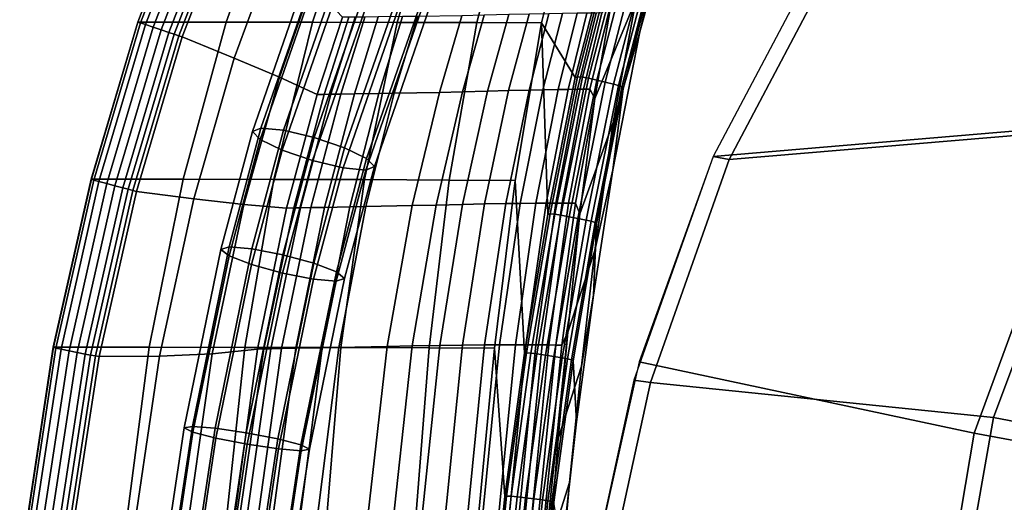
# Model space of a CAD drawing. Units: inches. Extents: x -10.5 to 14.7, y -14 to 9.5.
# Drawn here: x -10.4 to -5.5, y 3 to 5.4 of the extents above; entities that cross this region are included whole.
import ezdxf

# ---------------------------------------------------------------- set-up
doc = ezdxf.new("R2010")
doc.units = ezdxf.units.IN
doc.header["$MEASUREMENT"] = 0
for name, color, linetype in [('SEAT-BASE', 5, 'Continuous'), ('SEAT-FABRICBACK', 5, 'Continuous'), ('SEAT-FABRICSEAT', 5, 'Continuous')]:
    doc.layers.add(name, color=color, linetype=linetype)

msp = doc.modelspace()

# ---------------------------------------------------------------- linework, layer by layer
at = {"layer": 'SEAT-BASE'}
for points in [[(-8.9312, 5.6887, 25.4079), (-9.2273, 4.8362, 25.5912), (-9.2698, 4.8194, 25.4347), (-8.975, 5.6687, 25.2522)], [(-8.975, 5.6687, 25.2522), (-9.2698, 4.8194, 25.4347), (-9.2313, 4.7793, 25.2814), (-8.9403, 5.6178, 25.1012)], [(-8.8208, 5.6727, 25.5268), (-9.1151, 4.8251, 25.709), (-9.2273, 4.8362, 25.5912), (-8.9312, 5.6887, 25.4079)], [(-8.6732, 5.6247, 25.5768), (-8.9634, 4.7891, 25.7565), (-9.1151, 4.8251, 25.709), (-8.8208, 5.6727, 25.5268)], [(-8.9403, 5.6178, 25.1012), (-9.2313, 4.7793, 25.2814), (-9.1221, 4.7267, 25.1724), (-8.8365, 5.5498, 24.9955)], [(-8.5281, 5.5578, 25.5447), (-8.8127, 4.7379, 25.721), (-8.9634, 4.7891, 25.7565), (-8.6732, 5.6247, 25.5768)], [(-8.8365, 5.5498, 24.9955), (-9.1221, 4.7267, 25.1724), (-8.9714, 4.6755, 25.137), (-8.6913, 5.4828, 24.9634)], [(-8.4242, 5.4898, 25.439), (-8.7035, 4.6852, 25.6121), (-8.8127, 4.7379, 25.721), (-8.5281, 5.5578, 25.5447)], [(-8.6913, 5.4828, 24.9634), (-8.9714, 4.6755, 25.137), (-8.8197, 4.6395, 25.1845), (-8.5438, 5.4349, 25.0134)], [(-8.3896, 5.4389, 25.288), (-8.665, 4.6451, 25.4588), (-8.7035, 4.6852, 25.6121), (-8.4242, 5.4898, 25.439)], [(-8.5438, 5.4349, 25.0134), (-8.8197, 4.6395, 25.1845), (-8.7075, 4.6284, 25.3023), (-8.4333, 5.4188, 25.1323)], [(-8.4333, 5.4188, 25.1323), (-8.7075, 4.6284, 25.3023), (-8.665, 4.6451, 25.4588), (-8.3896, 5.4389, 25.288)], [(-9.2273, 4.8362, 25.5912), (-9.3845, 4.2482, 25.6898), (-9.4261, 4.235, 25.5327), (-9.2698, 4.8194, 25.4347)], [(-9.1151, 4.8251, 25.709), (-9.2719, 4.2385, 25.8074), (-9.3845, 4.2482, 25.6898), (-9.2273, 4.8362, 25.5912)], [(-9.2698, 4.8194, 25.4347), (-9.4261, 4.235, 25.5327), (-9.3855, 4.2025, 25.3782), (-9.2313, 4.7793, 25.2814)], [(-8.9634, 4.7891, 25.7565), (-9.1186, 4.2085, 25.8539), (-9.2719, 4.2385, 25.8074), (-9.1151, 4.8251, 25.709)], [(-8.8127, 4.7379, 25.721), (-8.9655, 4.1663, 25.817), (-9.1186, 4.2085, 25.8539), (-8.9634, 4.7891, 25.7565)], [(-9.2313, 4.7793, 25.2814), (-9.3855, 4.2025, 25.3782), (-9.2737, 4.1593, 25.2677), (-9.1221, 4.7267, 25.1724)], [(-8.7035, 4.6852, 25.6121), (-8.8537, 4.1231, 25.7064), (-8.9655, 4.1663, 25.817), (-8.8127, 4.7379, 25.721)], [(-9.1221, 4.7267, 25.1724), (-9.2737, 4.1593, 25.2677), (-9.1207, 4.1171, 25.2307), (-8.9714, 4.6755, 25.137)], [(-8.9714, 4.6755, 25.137), (-9.1207, 4.1171, 25.2307), (-8.9673, 4.0871, 25.2772), (-8.8197, 4.6395, 25.1845)], [(-8.8197, 4.6395, 25.1845), (-8.9673, 4.0871, 25.2772), (-8.8548, 4.0774, 25.3948), (-8.7075, 4.6284, 25.3023)], [(-8.7075, 4.6284, 25.3023), (-8.8548, 4.0774, 25.3948), (-8.8132, 4.0906, 25.5519), (-8.665, 4.6451, 25.4588)], [(-8.665, 4.6451, 25.4588), (-8.8132, 4.0906, 25.5519), (-8.8537, 4.1231, 25.7064), (-8.7035, 4.6852, 25.6121)], [(-9.3845, 4.2482, 25.6898), (-9.5676, 3.3576, 25.7949), (-9.608, 3.3505, 25.6371), (-9.4261, 4.235, 25.5327)], [(-9.2719, 4.2385, 25.8074), (-9.455, 3.3486, 25.9124), (-9.5676, 3.3576, 25.7949), (-9.3845, 4.2482, 25.6898)], [(-9.4261, 4.235, 25.5327), (-9.608, 3.3505, 25.6371), (-9.5651, 3.3292, 25.4812), (-9.3855, 4.2025, 25.3782)], [(-9.3855, 4.2025, 25.3782), (-9.5651, 3.3292, 25.4812), (-9.4506, 3.2993, 25.3691), (-9.2737, 4.1593, 25.2677)], [(-9.1186, 4.2085, 25.8539), (-9.3001, 3.3258, 25.958), (-9.455, 3.3486, 25.9124), (-9.2719, 4.2385, 25.8074)], [(-8.9655, 4.1663, 25.817), (-9.1446, 3.2955, 25.9197), (-9.3001, 3.3258, 25.958), (-9.1186, 4.2085, 25.8539)], [(-9.2737, 4.1593, 25.2677), (-9.4506, 3.2993, 25.3691), (-9.2951, 3.269, 25.3307), (-9.1207, 4.1171, 25.2307)], [(-8.8537, 4.1231, 25.7064), (-9.0301, 3.2657, 25.8075), (-9.1446, 3.2955, 25.9197), (-8.9655, 4.1663, 25.817)], [(-9.1207, 4.1171, 25.2307), (-9.2951, 3.269, 25.3307), (-9.1402, 3.2463, 25.3764), (-8.9673, 4.0871, 25.2772)], [(-8.8132, 4.0906, 25.5519), (-8.9872, 3.2444, 25.6517), (-9.0301, 3.2657, 25.8075), (-8.8537, 4.1231, 25.7064)], [(-8.9673, 4.0871, 25.2772), (-9.1402, 3.2463, 25.3764), (-9.0275, 3.2373, 25.4939), (-8.8548, 4.0774, 25.3948)], [(-8.8548, 4.0774, 25.3948), (-9.0275, 3.2373, 25.4939), (-8.9872, 3.2444, 25.6517), (-8.8132, 4.0906, 25.5519)], [(-9.5676, 3.3576, 25.7949), (-9.6723, 2.6605, 25.8425), (-9.712, 2.6576, 25.6844), (-9.608, 3.3505, 25.6371)], [(-9.608, 3.3505, 25.6371), (-9.712, 2.6576, 25.6844), (-9.6679, 2.6441, 25.528), (-9.5651, 3.3292, 25.4812)], [(-9.455, 3.3486, 25.9124), (-9.5596, 2.6519, 25.96), (-9.6723, 2.6605, 25.8425), (-9.5676, 3.3576, 25.7949)], [(-9.5651, 3.3292, 25.4812), (-9.6679, 2.6441, 25.528), (-9.552, 2.6236, 25.4152), (-9.4506, 3.2993, 25.3691)], [(-9.3001, 3.3258, 25.958), (-9.404, 2.6342, 26.0053), (-9.5596, 2.6519, 25.96), (-9.455, 3.3486, 25.9124)], [(-9.1446, 3.2955, 25.9197), (-9.2472, 2.6122, 25.9664), (-9.404, 2.6342, 26.0053), (-9.3001, 3.3258, 25.958)], [(-9.4506, 3.2993, 25.3691), (-9.552, 2.6236, 25.4152), (-9.3952, 2.6016, 25.3763), (-9.2951, 3.269, 25.3307)], [(-9.0301, 3.2657, 25.8075), (-9.1313, 2.5917, 25.8536), (-9.2472, 2.6122, 25.9664), (-9.1446, 3.2955, 25.9197)], [(-9.2951, 3.269, 25.3307), (-9.3952, 2.6016, 25.3763), (-9.2396, 2.5839, 25.4217), (-9.1402, 3.2463, 25.3764)], [(-9.1402, 3.2463, 25.3764), (-9.2396, 2.5839, 25.4217), (-9.1269, 2.5753, 25.5391), (-9.0275, 3.2373, 25.4939)], [(-8.9872, 3.2444, 25.6517), (-9.0872, 2.5782, 25.6972), (-9.1313, 2.5917, 25.8536), (-9.0301, 3.2657, 25.8075)], [(-9.0275, 3.2373, 25.4939), (-9.1269, 2.5753, 25.5391), (-9.0872, 2.5782, 25.6972), (-8.9872, 3.2444, 25.6517)]]:
    msp.add_3dface(points, dxfattribs=at)
at = {"layer": 'SEAT-FABRICBACK'}
for points in [[(-7.1695, 5.9666, 21.9466), (-7.3493, 5.3138, 21.7261), (-7.2431, 5.7674, 21.1813), (-6.9877, 6.4608, 21.4446)], [(-9.5959, 5.9894, 29.4428), (-9.8374, 5.3608, 29.4663), (-9.8383, 5.3614, 29.4968), (-9.5957, 5.9915, 29.4733)], [(-9.5957, 5.9915, 29.4733), (-9.8383, 5.3614, 29.4968), (-9.8245, 5.3571, 29.5238), (-9.5815, 5.987, 29.5)], [(-9.4005, 5.3609, 28.0763), (-9.8374, 5.3608, 29.4663), (-9.5959, 5.9894, 29.4428), (-9.174, 5.99, 28.0858)], [(-9.5815, 5.987, 29.5), (-9.8245, 5.3571, 29.5238), (-9.7998, 5.349, 29.5399), (-9.5573, 5.9771, 29.5158)], [(-9.5197, 5.9607, 29.5277), (-9.5573, 5.9771, 29.5158), (-9.7998, 5.349, 29.5399), (-9.761, 5.3362, 29.5522)], [(-9.482, 5.9443, 29.5396), (-9.5197, 5.9607, 29.5277), (-9.761, 5.3362, 29.5522), (-9.7221, 5.3234, 29.5646)], [(-8.9722, 5.3607, 26.6835), (-9.4005, 5.3609, 28.0763), (-9.174, 5.99, 28.0858), (-8.7636, 5.9906, 26.7252)], [(-8.5517, 5.3602, 25.2884), (-8.9722, 5.3607, 26.6835), (-8.7636, 5.9906, 26.7252), (-8.3649, 5.9915, 25.3612)], [(-8.1568, 5.3592, 23.886), (-8.5517, 5.3602, 25.2884), (-8.3649, 5.9915, 25.3612), (-7.9908, 5.9925, 23.9903)], [(-7.8374, 5.3577, 22.4645), (-8.1568, 5.3592, 23.886), (-7.9908, 5.9925, 23.9903), (-7.6782, 5.9938, 22.6041)], [(-7.6701, 5.0862, 20.9619), (-7.8374, 5.3577, 22.4645), (-7.6782, 5.9938, 22.6041), (-7.4755, 5.8471, 21.1601)], [(-7.4879, 5.4742, 23.0877), (-7.5731, 4.9823, 22.9389), (-7.3672, 5.4773, 22.4472), (-7.2336, 5.9939, 22.6435)], [(-7.3672, 5.4773, 22.4472), (-7.482, 4.8645, 22.2686), (-7.3493, 5.3138, 21.7261), (-7.1695, 5.9666, 21.9466)], [(-9.4444, 5.928, 29.5514), (-9.482, 5.9443, 29.5396), (-9.7221, 5.3234, 29.5646), (-9.6833, 5.3106, 29.5769)], [(-9.4198, 5.9168, 29.5528), (-9.4444, 5.928, 29.5514), (-9.6833, 5.3106, 29.5769), (-9.6577, 5.302, 29.5786)], [(-9.3976, 5.9058, 29.542), (-9.4198, 5.9168, 29.5528), (-9.6577, 5.302, 29.5786), (-9.634, 5.2941, 29.568)], [(-9.3824, 5.8972, 29.5214), (-9.3976, 5.9058, 29.542), (-9.634, 5.2941, 29.568), (-9.6174, 5.2883, 29.5475)], [(-9.3824, 5.8972, 29.5214), (-9.6174, 5.2883, 29.5475), (-9.3596, 5.1833, 28.9672), (-9.1634, 5.7171, 28.9423)], [(-7.6701, 5.0862, 20.9619), (-7.4755, 5.8471, 21.1601), (-7.4617, 5.851, 21.1331), (-7.658, 5.0899, 20.9341)], [(-7.658, 5.0899, 20.9341), (-7.4617, 5.851, 21.1331), (-7.4369, 5.8487, 21.1155), (-7.6339, 5.0891, 20.9154)], [(-7.6339, 5.0891, 20.9154), (-7.4369, 5.8487, 21.1155), (-7.4076, 5.8406, 21.112), (-7.6041, 5.0838, 20.9108)], [(-7.5629, 5.0739, 20.9152), (-7.6041, 5.0838, 20.9108), (-7.4076, 5.8406, 21.112), (-7.3673, 5.8262, 21.1177)], [(-7.5216, 5.0641, 20.9196), (-7.5629, 5.0739, 20.9152), (-7.3673, 5.8262, 21.1177), (-7.3271, 5.8117, 21.1235)], [(-7.4804, 5.0542, 20.924), (-7.5216, 5.0641, 20.9196), (-7.3271, 5.8117, 21.1235), (-7.2868, 5.7973, 21.1293)], [(-7.3493, 5.3138, 21.7261), (-7.4839, 4.6288, 21.5548), (-7.4315, 5.0313, 20.977), (-7.2431, 5.7674, 21.1813)], [(-7.4558, 5.0469, 20.9328), (-7.4804, 5.0542, 20.924), (-7.2868, 5.7973, 21.1293), (-7.264, 5.7873, 21.1384)], [(-7.4382, 5.0387, 20.9518), (-7.4558, 5.0469, 20.9328), (-7.264, 5.7873, 21.1384), (-7.2484, 5.7766, 21.157)], [(-7.4315, 5.0313, 20.977), (-7.4382, 5.0387, 20.9518), (-7.2484, 5.7766, 21.157), (-7.2431, 5.7674, 21.1813)], [(-9.1634, 5.7171, 28.9423), (-9.3596, 5.1833, 28.9672), (-9.1362, 5.0881, 28.3712), (-8.976, 5.5471, 28.3493)], [(-8.976, 5.5471, 28.3493), (-9.1362, 5.0881, 28.3712), (-8.9494, 5.0029, 27.7612), (-8.8232, 5.3854, 27.7441)], [(-7.5731, 4.9823, 22.9389), (-7.6463, 4.4107, 22.7985), (-7.482, 4.8645, 22.2686), (-7.3672, 5.4773, 22.4472)], [(-7.4879, 5.4742, 23.0877), (-7.5372, 5.4068, 23.2286), (-7.6284, 5.0289, 23.2338), (-7.5969, 5.0291, 23.0933)], [(-7.4879, 5.4742, 23.0877), (-7.5969, 5.0291, 23.0933), (-7.5731, 4.9822, 22.9389), (-7.4879, 5.4742, 23.0877)], [(-8.9494, 5.0029, 27.7612), (-8.9134, 5.0033, 27.6458), (-8.7926, 5.3857, 27.6447), (-8.8232, 5.3854, 27.7441)], [(-8.9134, 5.0033, 27.6458), (-8.8816, 5.0037, 27.5438), (-8.7612, 5.386, 27.5427), (-8.7926, 5.3857, 27.6447)], [(-8.8816, 5.0037, 27.5438), (-8.8317, 5.0044, 27.3835), (-8.712, 5.3864, 27.3823), (-8.7612, 5.386, 27.5427)], [(-8.8317, 5.0044, 27.3835), (-8.7646, 5.0054, 27.1675), (-8.6459, 5.3871, 27.1661), (-8.712, 5.3864, 27.3823)], [(-8.7646, 5.0054, 27.1675), (-8.6429, 5.0073, 26.7747), (-8.5262, 5.3886, 26.773), (-8.6459, 5.3871, 27.1661)], [(-8.6429, 5.0073, 26.7747), (-8.5664, 5.0087, 26.5272), (-8.4511, 5.3896, 26.5253), (-8.5262, 5.3886, 26.773)], [(-8.5664, 5.0087, 26.5272), (-8.3432, 5.0131, 25.8003), (-8.2323, 5.3931, 25.7973), (-8.4511, 5.3896, 26.5253)], [(-8.3432, 5.0131, 25.8003), (-8.2287, 5.0161, 25.4286), (-8.1207, 5.3956, 25.4244), (-8.2323, 5.3931, 25.7973)], [(-8.2287, 5.0161, 25.4286), (-8.1037, 5.0195, 25.0208), (-7.9994, 5.3987, 25.0158), (-8.1207, 5.3956, 25.4244)], [(-8.1037, 5.0195, 25.0208), (-7.9999, 5.0221, 24.671), (-7.8987, 5.4009, 24.6658), (-7.9994, 5.3987, 25.0158)], [(-7.9999, 5.0221, 24.671), (-7.8984, 5.0242, 24.3108), (-7.8001, 5.4028, 24.3054), (-7.8987, 5.4009, 24.6658)], [(-7.733, 5.4039, 24.048), (-7.8001, 5.4028, 24.3054), (-7.8984, 5.0242, 24.3108), (-7.8294, 5.0255, 24.0535)], [(-7.7541, 5.027, 23.7597), (-7.6597, 5.4052, 23.7541), (-7.733, 5.4039, 24.048), (-7.8294, 5.0255, 24.0535)], [(-7.705, 5.0278, 23.5599), (-7.6119, 5.4059, 23.5544), (-7.6597, 5.4052, 23.7541), (-7.7541, 5.027, 23.7597)], [(-7.5666, 5.4065, 23.3589), (-7.6119, 5.4059, 23.5544), (-7.705, 5.0278, 23.5599), (-7.6584, 5.0285, 23.3642)], [(-7.6284, 5.0289, 23.2338), (-7.5372, 5.4068, 23.2286), (-7.5666, 5.4065, 23.3589), (-7.6584, 5.0285, 23.3642)], [(-9.8374, 5.3608, 29.4663), (-10.0676, 4.583, 29.4567), (-10.069, 4.5825, 29.4872), (-9.8383, 5.3614, 29.4968)], [(-9.8383, 5.3614, 29.4968), (-10.069, 4.5825, 29.4872), (-10.0554, 4.5783, 29.5143), (-9.8245, 5.3571, 29.5238)], [(-9.6135, 4.5827, 28.0415), (-10.0676, 4.583, 29.4567), (-9.8374, 5.3608, 29.4663), (-9.4005, 5.3609, 28.0763)], [(-9.8245, 5.3571, 29.5238), (-10.0554, 4.5783, 29.5143), (-10.0305, 4.5714, 29.5306), (-9.7998, 5.349, 29.5399)], [(-9.7998, 5.349, 29.5399), (-10.0305, 4.5714, 29.5306), (-9.9911, 4.5608, 29.5434), (-9.761, 5.3362, 29.5522)], [(-9.761, 5.3362, 29.5522), (-9.9911, 4.5608, 29.5434), (-9.9517, 4.5502, 29.5561), (-9.7221, 5.3234, 29.5646)], [(-9.7221, 5.3234, 29.5646), (-9.9517, 4.5502, 29.5561), (-9.9122, 4.5396, 29.5689), (-9.6833, 5.3106, 29.5769)], [(-9.1636, 4.5821, 26.6248), (-9.6135, 4.5827, 28.0415), (-9.4005, 5.3609, 28.0763), (-8.9722, 5.3607, 26.6835)], [(-8.715, 4.5809, 25.2078), (-9.1636, 4.5821, 26.6248), (-8.9722, 5.3607, 26.6835), (-8.5517, 5.3602, 25.2884)], [(-8.2945, 4.5787, 23.7824), (-8.715, 4.5809, 25.2078), (-8.5517, 5.3602, 25.2884), (-8.1568, 5.3592, 23.886)], [(-7.9679, 4.5758, 22.3328), (-8.2945, 4.5787, 23.7824), (-8.1568, 5.3592, 23.886), (-7.8374, 5.3577, 22.4645)], [(-7.921, 3.7208, 20.7431), (-7.9679, 4.5758, 22.3328), (-7.8374, 5.3577, 22.4645), (-7.8047, 4.4081, 20.8323)], [(-7.8047, 4.4081, 20.8323), (-7.8374, 5.3577, 22.4645), (-7.6701, 5.0862, 20.9619), (-7.8047, 4.4081, 20.8323)], [(-9.6833, 5.3106, 29.5769), (-9.9122, 4.5396, 29.5689), (-9.8862, 4.5328, 29.5708), (-9.6577, 5.302, 29.5786)], [(-9.6577, 5.302, 29.5786), (-9.8862, 4.5328, 29.5708), (-9.862, 4.5267, 29.5606), (-9.634, 5.2941, 29.568)], [(-9.634, 5.2941, 29.568), (-9.862, 4.5267, 29.5606), (-9.8446, 4.5227, 29.5403), (-9.6174, 5.2883, 29.5475)], [(-9.6174, 5.2883, 29.5475), (-9.8446, 4.5227, 29.5403), (-9.56, 4.4851, 28.9637), (-9.3596, 5.1833, 28.9672)], [(-7.482, 4.8645, 22.2686), (-7.5721, 4.2292, 22.1301), (-7.4839, 4.6288, 21.5548), (-7.3493, 5.3138, 21.7261)], [(-9.3596, 5.1833, 28.9672), (-9.56, 4.4851, 28.9637), (-9.3123, 4.4572, 28.3696), (-9.1362, 5.0881, 28.3712)], [(-9.1362, 5.0881, 28.3712), (-9.3123, 4.4572, 28.3696), (-9.101, 4.4401, 27.7613), (-8.9494, 5.0029, 27.7612)], [(-7.794, 4.4108, 20.8038), (-7.8047, 4.4081, 20.8323), (-7.6701, 5.0862, 20.9619), (-7.658, 5.0899, 20.9341)], [(-7.7707, 4.4097, 20.7841), (-7.794, 4.4108, 20.8038), (-7.658, 5.0899, 20.9341), (-7.6339, 5.0891, 20.9154)], [(-7.7411, 4.4052, 20.7784), (-7.7707, 4.4097, 20.7841), (-7.6339, 5.0891, 20.9154), (-7.6041, 5.0838, 20.9108)], [(-7.6993, 4.3969, 20.7814), (-7.7411, 4.4052, 20.7784), (-7.6041, 5.0838, 20.9108), (-7.5629, 5.0739, 20.9152)], [(-7.8646, 4.4634, 23.7668), (-7.8138, 4.4638, 23.567), (-7.705, 5.0278, 23.5599), (-7.7541, 5.027, 23.7597)], [(-7.705, 5.0278, 23.5599), (-7.8138, 4.4638, 23.567), (-7.7659, 4.4641, 23.3709), (-7.6584, 5.0285, 23.3642)], [(-7.7659, 4.4641, 23.3709), (-7.735, 4.4641, 23.2401), (-7.6284, 5.0289, 23.2338), (-7.6584, 5.0285, 23.3642)], [(-7.6284, 5.0289, 23.2338), (-7.735, 4.4641, 23.2401), (-7.7027, 4.464, 23.0992), (-7.5969, 5.0291, 23.0933)], [(-7.7027, 4.464, 23.0992), (-7.6685, 4.4637, 22.9435), (-7.5731, 4.9822, 22.9389), (-7.5969, 5.0291, 23.0933)], [(-7.6575, 4.3885, 20.7844), (-7.6993, 4.3969, 20.7814), (-7.5629, 5.0739, 20.9152), (-7.5216, 5.0641, 20.9196)], [(-7.6156, 4.3802, 20.7874), (-7.6575, 4.3885, 20.7844), (-7.5216, 5.0641, 20.9196), (-7.4804, 5.0542, 20.924)], [(-7.5903, 4.3741, 20.7954), (-7.6156, 4.3802, 20.7874), (-7.4804, 5.0542, 20.924), (-7.4558, 5.0469, 20.9328)], [(-7.5716, 4.3675, 20.8141), (-7.5903, 4.3741, 20.7954), (-7.4558, 5.0469, 20.9328), (-7.4382, 5.0387, 20.9518)], [(-7.4839, 4.6288, 21.5548), (-7.5795, 4.0082, 21.4398), (-7.5636, 4.3617, 20.8395), (-7.4315, 5.0313, 20.977)], [(-7.5636, 4.3617, 20.8395), (-7.5716, 4.3675, 20.8141), (-7.4382, 5.0387, 20.9518), (-7.4315, 5.0313, 20.977)], [(-9.101, 4.4401, 27.7613), (-9.0647, 4.4407, 27.6481), (-8.9134, 5.0033, 27.6458), (-8.9494, 5.0029, 27.7612)], [(-9.0647, 4.4407, 27.6481), (-9.0321, 4.4412, 27.5462), (-8.8816, 5.0037, 27.5438), (-8.9134, 5.0033, 27.6458)], [(-9.0321, 4.4412, 27.5462), (-8.9809, 4.4421, 27.3859), (-8.8317, 5.0044, 27.3835), (-8.8816, 5.0037, 27.5438)], [(-8.9809, 4.4421, 27.3859), (-8.912, 4.4434, 27.17), (-8.7646, 5.0054, 27.1675), (-8.8317, 5.0044, 27.3835)], [(-8.912, 4.4434, 27.17), (-8.7867, 4.4457, 26.7775), (-8.6429, 5.0073, 26.7747), (-8.7646, 5.0054, 27.1675)], [(-8.7867, 4.4457, 26.7775), (-8.7078, 4.4472, 26.5302), (-8.5664, 5.0087, 26.5272), (-8.6429, 5.0073, 26.7747)], [(-8.7078, 4.4472, 26.5302), (-8.4772, 4.452, 25.8047), (-8.3432, 5.0131, 25.8003), (-8.5664, 5.0087, 26.5272)], [(-8.4772, 4.452, 25.8047), (-8.3583, 4.4549, 25.4345), (-8.2287, 5.0161, 25.4286), (-8.3432, 5.0131, 25.8003)], [(-8.3583, 4.4549, 25.4345), (-8.2278, 4.458, 25.0276), (-8.1037, 5.0195, 25.0208), (-8.2287, 5.0161, 25.4286)], [(-8.2278, 4.458, 25.0276), (-8.1196, 4.4601, 24.6779), (-7.9999, 5.0221, 24.671), (-8.1037, 5.0195, 25.0208)], [(-8.1196, 4.4601, 24.6779), (-8.0141, 4.4617, 24.3178), (-7.8984, 5.0242, 24.3108), (-7.9999, 5.0221, 24.671)], [(-7.8294, 5.0255, 24.0535), (-7.8984, 5.0242, 24.3108), (-8.0141, 4.4617, 24.3178), (-7.9426, 4.4626, 24.0606)], [(-7.9426, 4.4626, 24.0606), (-7.8646, 4.4634, 23.7668), (-7.7541, 5.027, 23.7597), (-7.8294, 5.0255, 24.0535)], [(-7.5731, 4.9822, 22.9389), (-7.6685, 4.4637, 22.9435), (-7.6463, 4.4107, 22.7985), (-7.5731, 4.9822, 22.9389)], [(-7.6463, 4.4107, 22.7985), (-7.7067, 3.8242, 22.6925), (-7.5721, 4.2292, 22.1301), (-7.482, 4.8645, 22.2686)], [(-7.5721, 4.2292, 22.1301), (-7.6386, 3.6564, 22.0382), (-7.5795, 4.0082, 21.4398), (-7.4839, 4.6288, 21.5548)], [(-10.0676, 4.583, 29.4567), (-10.2552, 3.7505, 29.4286), (-10.257, 3.7498, 29.4591), (-10.069, 4.5825, 29.4872)], [(-10.069, 4.5825, 29.4872), (-10.257, 3.7498, 29.4591), (-10.2435, 3.7462, 29.4863), (-10.0554, 4.5783, 29.5143)], [(-9.7812, 3.75, 28.0013), (-10.2552, 3.7505, 29.4286), (-10.0676, 4.583, 29.4567), (-9.6135, 4.5827, 28.0415)], [(-10.0554, 4.5783, 29.5143), (-10.2435, 3.7462, 29.4863), (-10.2185, 3.7408, 29.503), (-10.0305, 4.5714, 29.5306)], [(-10.0305, 4.5714, 29.5306), (-10.2185, 3.7408, 29.503), (-10.1785, 3.7326, 29.5163), (-9.9911, 4.5608, 29.5434)], [(-9.9911, 4.5608, 29.5434), (-10.1785, 3.7326, 29.5163), (-10.1386, 3.7244, 29.5296), (-9.9517, 4.5502, 29.5561)], [(-9.9517, 4.5502, 29.5561), (-10.1386, 3.7244, 29.5296), (-10.0986, 3.7162, 29.5428), (-9.9122, 4.5396, 29.5689)], [(-9.9122, 4.5396, 29.5689), (-10.0986, 3.7162, 29.5428), (-10.0723, 3.7111, 29.5451), (-9.8862, 4.5328, 29.5708)], [(-9.3079, 3.7494, 26.5738), (-9.7812, 3.75, 28.0013), (-9.6135, 4.5827, 28.0415), (-9.1636, 4.5821, 26.6248)], [(-8.8322, 3.7485, 25.1472), (-9.3079, 3.7494, 26.5738), (-9.1636, 4.5821, 26.6248), (-8.715, 4.5809, 25.2078)], [(-8.3934, 3.7473, 23.709), (-8.8322, 3.7485, 25.1472), (-8.715, 4.5809, 25.2078), (-8.2945, 4.5787, 23.7824)], [(-8.0704, 3.7459, 22.2409), (-8.3934, 3.7473, 23.709), (-8.2945, 4.5787, 23.7824), (-7.9679, 4.5758, 22.3328)], [(-8.0183, 3.0103, 20.6731), (-8.0704, 3.7459, 22.2409), (-7.9679, 4.5758, 22.3328), (-7.921, 3.7208, 20.7431)], [(-9.8862, 4.5328, 29.5708), (-10.0723, 3.7111, 29.5451), (-10.0477, 3.7066, 29.5353), (-9.862, 4.5267, 29.5606)], [(-9.862, 4.5267, 29.5606), (-10.0477, 3.7066, 29.5353), (-10.0298, 3.7039, 29.5154), (-9.8446, 4.5227, 29.5403)], [(-10.0298, 3.7039, 29.5154), (-9.7305, 3.7064, 28.9435), (-9.56, 4.4851, 28.9637), (-9.8446, 4.5227, 29.5403)], [(-9.7305, 3.7064, 28.9435), (-9.4695, 3.718, 28.3533), (-9.3123, 4.4572, 28.3696), (-9.56, 4.4851, 28.9637)], [(-9.4695, 3.718, 28.3533), (-9.2446, 3.7411, 27.7487), (-9.101, 4.4401, 27.7613), (-9.3123, 4.4572, 28.3696)], [(-9.1786, 3.7423, 27.5494), (-9.1255, 3.7433, 27.3892), (-8.9809, 4.4421, 27.3859), (-9.0321, 4.4412, 27.5462)], [(-9.1255, 3.7433, 27.3892), (-9.0539, 3.7447, 27.1734), (-8.912, 4.4434, 27.17), (-8.9809, 4.4421, 27.3859)], [(-9.0539, 3.7447, 27.1734), (-8.9238, 3.7472, 26.7811), (-8.7867, 4.4457, 26.7775), (-8.912, 4.4434, 27.17)], [(-8.9238, 3.7472, 26.7811), (-8.8417, 3.7489, 26.534), (-8.7078, 4.4472, 26.5302), (-8.7867, 4.4457, 26.7775)], [(-8.8417, 3.7489, 26.534), (-8.6016, 3.7538, 25.8096), (-8.4772, 4.452, 25.8047), (-8.7078, 4.4472, 26.5302)], [(-8.6016, 3.7538, 25.8096), (-8.4775, 3.7565, 25.4405), (-8.3583, 4.4549, 25.4345), (-8.4772, 4.452, 25.8047)], [(-8.4775, 3.7565, 25.4405), (-8.3413, 3.7588, 25.0339), (-8.2278, 4.458, 25.0276), (-8.3583, 4.4549, 25.4345)], [(-8.3413, 3.7588, 25.0339), (-8.2286, 3.7602, 24.684), (-8.1196, 4.4601, 24.6779), (-8.2278, 4.458, 25.0276)], [(-8.2286, 3.7602, 24.684), (-8.1195, 3.7612, 24.3237), (-8.0141, 4.4617, 24.3178), (-8.1196, 4.4601, 24.6779)], [(-7.9426, 4.4626, 24.0606), (-8.0141, 4.4617, 24.3178), (-8.1195, 3.7612, 24.3237), (-8.0458, 3.7616, 24.0665)], [(-7.9657, 3.7619, 23.7726), (-7.8646, 4.4634, 23.7668), (-7.9426, 4.4626, 24.0606), (-8.0458, 3.7616, 24.0665)], [(-7.9137, 3.7619, 23.5725), (-7.8138, 4.4638, 23.567), (-7.8646, 4.4634, 23.7668), (-7.9657, 3.7619, 23.7726)], [(-7.7659, 4.4641, 23.3709), (-7.8138, 4.4638, 23.567), (-7.9137, 3.7619, 23.5725), (-7.8648, 3.7617, 23.376)], [(-7.8335, 3.7615, 23.2448), (-7.735, 4.4641, 23.2401), (-7.7659, 4.4641, 23.3709), (-7.8648, 3.7617, 23.376)], [(-7.7027, 4.464, 23.0992), (-7.735, 4.4641, 23.2401), (-7.8335, 3.7615, 23.2448), (-7.8009, 3.7612, 23.1032)], [(-7.7665, 3.7607, 22.9468), (-7.6685, 4.4637, 22.9435), (-7.7027, 4.464, 23.0992), (-7.8009, 3.7612, 23.1032)], [(-7.7665, 3.7607, 22.9468), (-7.7361, 3.7601, 22.8007), (-7.6463, 4.4107, 22.7985), (-7.6685, 4.4637, 22.9435)], [(-9.2447, 3.7411, 27.7487), (-9.2124, 3.7417, 27.6514), (-9.0647, 4.4407, 27.6481), (-9.101, 4.4401, 27.7613)], [(-9.2124, 3.7417, 27.6514), (-9.1786, 3.7423, 27.5494), (-9.0321, 4.4412, 27.5462), (-9.0647, 4.4407, 27.6481)], [(-7.921, 3.7208, 20.7431), (-7.8047, 4.4081, 20.8323), (-7.794, 4.4108, 20.8038), (-7.9115, 3.7226, 20.7141)], [(-7.9115, 3.7226, 20.7141), (-7.794, 4.4108, 20.8038), (-7.7707, 4.4097, 20.7841), (-7.889, 3.7214, 20.6936)], [(-7.889, 3.7214, 20.6936), (-7.7707, 4.4097, 20.7841), (-7.7411, 4.4052, 20.7784), (-7.8595, 3.7176, 20.6869)], [(-7.8595, 3.7176, 20.6869), (-7.7411, 4.4052, 20.7784), (-7.6993, 4.3969, 20.7814), (-7.8176, 3.7109, 20.6885)], [(-7.8176, 3.7109, 20.6885), (-7.6993, 4.3969, 20.7814), (-7.6575, 4.3885, 20.7844), (-7.7757, 3.7041, 20.69)], [(-7.6463, 4.4107, 22.7985), (-7.7361, 3.7601, 22.8007), (-7.7067, 3.8243, 22.6925)], [(-7.7757, 3.7041, 20.69), (-7.6575, 4.3885, 20.7844), (-7.6156, 4.3802, 20.7874), (-7.7339, 3.6974, 20.6916)], [(-7.5903, 4.3741, 20.7954), (-7.7079, 3.6925, 20.6989), (-7.7339, 3.6974, 20.6916), (-7.6156, 4.3802, 20.7874)], [(-7.5716, 4.3675, 20.8141), (-7.6882, 3.6874, 20.7173), (-7.7079, 3.6925, 20.6989), (-7.5903, 4.3741, 20.7954)], [(-7.5636, 4.3617, 20.8395), (-7.6791, 3.683, 20.7428), (-7.6882, 3.6874, 20.7173), (-7.5716, 4.3675, 20.8141)], [(-7.5795, 4.0082, 21.4398), (-7.6637, 3.381, 21.3557), (-7.6791, 3.683, 20.7428), (-7.5636, 4.3617, 20.8395)], [(-7.7067, 3.8242, 22.6925), (-7.7537, 3.2983, 22.6246), (-7.6386, 3.6564, 22.0382), (-7.5721, 4.2292, 22.1301)], [(-7.6386, 3.6564, 22.0382), (-7.698, 3.0794, 21.9679), (-7.6637, 3.381, 21.3557), (-7.5795, 4.0082, 21.4398)], [(-7.7361, 3.7601, 22.8007), (-7.8441, 2.7036, 22.7984), (-7.8237, 2.7031, 22.6898), (-7.7067, 3.8243, 22.6925)], [(-7.8237, 2.7031, 22.6898), (-7.7961, 2.7711, 22.5696), (-7.7537, 3.2983, 22.6246), (-7.7067, 3.8243, 22.6925)], [(-7.7139, 3.7657, 22.6925), (-7.7537, 3.2983, 22.6246), (-7.7067, 3.8242, 22.6925), (-7.7146, 3.7595, 22.6925)], [(-8.4775, 3.7565, 25.4405), (-8.5912, 2.7092, 25.4458), (-8.4502, 2.7096, 25.038), (-8.3413, 3.7588, 25.0339)], [(-8.4502, 2.7096, 25.038), (-8.3348, 2.7095, 24.6872), (-8.2286, 3.7602, 24.684), (-8.3413, 3.7588, 25.0339)], [(-8.2286, 3.7602, 24.684), (-8.3348, 2.7095, 24.6872), (-8.2238, 2.709, 24.3261), (-8.1195, 3.7612, 24.3237)], [(-8.2238, 2.709, 24.3261), (-8.1495, 2.7084, 24.0683), (-8.0458, 3.7616, 24.0665), (-8.1195, 3.7612, 24.3237)], [(-8.1495, 2.7084, 24.0683), (-8.0693, 2.7076, 23.7736), (-7.9657, 3.7619, 23.7726), (-8.0458, 3.7616, 24.0665)], [(-8.0693, 2.7076, 23.7736), (-8.0176, 2.7069, 23.5729), (-7.9137, 3.7619, 23.5725), (-7.9657, 3.7619, 23.7726)], [(-7.9137, 3.7619, 23.5725), (-8.0176, 2.7069, 23.5729), (-7.9693, 2.7062, 23.3758), (-7.8648, 3.7617, 23.376)], [(-7.9693, 2.7062, 23.3758), (-7.9385, 2.7056, 23.2441), (-7.8335, 3.7615, 23.2448), (-7.8648, 3.7617, 23.376)], [(-7.8335, 3.7615, 23.2448), (-7.9385, 2.7056, 23.2441), (-7.9067, 2.705, 23.1021), (-7.8009, 3.7612, 23.1032)], [(-7.9067, 2.705, 23.1021), (-7.8734, 2.7043, 22.945), (-7.7665, 3.7607, 22.9468), (-7.8009, 3.7612, 23.1032)], [(-7.8441, 2.7036, 22.7984), (-7.7361, 3.7601, 22.8007), (-7.7665, 3.7607, 22.9468), (-7.8734, 2.7043, 22.945)], [(-10.4212, 2.655, 29.3884), (-10.4234, 2.6541, 29.4189), (-10.257, 3.7498, 29.4591), (-10.2552, 3.7505, 29.4286)], [(-10.4234, 2.6541, 29.4189), (-10.4102, 2.6517, 29.4463), (-10.2435, 3.7462, 29.4863), (-10.257, 3.7498, 29.4591)], [(-9.9235, 2.655, 27.9553), (-10.4212, 2.655, 29.3884), (-10.2552, 3.7505, 29.4286), (-9.7812, 3.75, 28.0013)], [(-10.4102, 2.6517, 29.4463), (-10.3851, 2.6483, 29.4634), (-10.2185, 3.7408, 29.503), (-10.2435, 3.7462, 29.4863)], [(-10.2185, 3.7408, 29.503), (-10.3851, 2.6483, 29.4634), (-10.3448, 2.6432, 29.4774), (-10.1785, 3.7326, 29.5163)], [(-10.1785, 3.7326, 29.5163), (-10.3448, 2.6432, 29.4774), (-10.3046, 2.6382, 29.4913), (-10.1386, 3.7244, 29.5296)], [(-10.1386, 3.7244, 29.5296), (-10.3046, 2.6382, 29.4913), (-10.2644, 2.6332, 29.5052), (-10.0986, 3.7162, 29.5428)], [(-10.0986, 3.7162, 29.5428), (-10.2644, 2.6332, 29.5052), (-10.2378, 2.6301, 29.5079), (-10.0723, 3.7111, 29.5451)], [(-10.0723, 3.7111, 29.5451), (-10.2378, 2.6301, 29.5079), (-10.2128, 2.6276, 29.4985), (-10.0477, 3.7066, 29.5353)], [(-9.4241, 2.655, 26.5227), (-9.9235, 2.655, 27.9553), (-9.7812, 3.75, 28.0013), (-9.3079, 3.7494, 26.5738)], [(-9.8878, 2.6414, 28.9117), (-9.6191, 2.6639, 28.3257), (-9.4695, 3.718, 28.3533), (-9.7305, 3.7064, 28.9435)], [(-9.6191, 2.6639, 28.3257), (-9.3866, 2.6973, 27.725), (-9.2446, 3.7411, 27.7487), (-9.4695, 3.718, 28.3533)], [(-8.9229, 2.6551, 25.0908), (-9.4241, 2.655, 26.5227), (-9.3079, 3.7494, 26.5738), (-8.8322, 3.7485, 25.1472)], [(-9.3866, 2.6973, 27.725), (-9.3628, 2.6977, 27.6566), (-9.2124, 3.7417, 27.6514), (-9.2447, 3.7411, 27.7487)], [(-9.3628, 2.6977, 27.6566), (-9.3273, 2.6983, 27.5546), (-9.1786, 3.7423, 27.5494), (-9.2124, 3.7417, 27.6514)], [(-9.3273, 2.6983, 27.5546), (-9.2715, 2.6991, 27.3943), (-9.1255, 3.7433, 27.3892), (-9.1786, 3.7423, 27.5494)], [(-9.2715, 2.6991, 27.3943), (-9.1964, 2.7003, 27.1785), (-9.0539, 3.7447, 27.1734), (-9.1255, 3.7433, 27.3892)], [(-9.1964, 2.7003, 27.1785), (-9.0597, 2.7024, 26.7863), (-8.9238, 3.7472, 26.7811), (-9.0539, 3.7447, 27.1734)], [(-9.0597, 2.7024, 26.7863), (-8.9735, 2.7037, 26.5393), (-8.8417, 3.7489, 26.534), (-8.9238, 3.7472, 26.7811)], [(-8.9735, 2.7037, 26.5393), (-8.7211, 2.7078, 25.8156), (-8.6016, 3.7538, 25.8096), (-8.8417, 3.7489, 26.534)], [(-8.4793, 2.6551, 23.6404), (-8.9229, 2.6551, 25.0908), (-8.8322, 3.7485, 25.1472), (-8.3934, 3.7473, 23.709)], [(-8.7211, 2.7078, 25.8156), (-8.5912, 2.7092, 25.4458), (-8.4775, 3.7565, 25.4405), (-8.6016, 3.7538, 25.8096)], [(-8.1734, 2.6551, 22.1554), (-8.4793, 2.6551, 23.6404), (-8.3934, 3.7473, 23.709), (-8.0704, 3.7459, 22.2409)], [(-8.0829, 2.3841, 20.6238), (-8.1734, 2.6551, 22.1554), (-8.0704, 3.7459, 22.2409), (-8.0183, 3.0103, 20.6731)], [(-8.0183, 3.0103, 20.6731), (-7.921, 3.7208, 20.7431), (-7.9115, 3.7226, 20.7141), (-8.0096, 3.0119, 20.644)], [(-8.0096, 3.0119, 20.644), (-7.9115, 3.7226, 20.7141), (-7.889, 3.7214, 20.6936), (-7.9877, 3.0111, 20.6229)], [(-7.9877, 3.0111, 20.6229), (-7.889, 3.7214, 20.6936), (-7.8595, 3.7176, 20.6869), (-7.9582, 3.0083, 20.6154)], [(-7.9162, 3.0032, 20.616), (-7.9582, 3.0083, 20.6154), (-7.8595, 3.7176, 20.6869), (-7.8176, 3.7109, 20.6885)], [(-7.8742, 2.998, 20.6166), (-7.9162, 3.0032, 20.616), (-7.8176, 3.7109, 20.6885), (-7.7757, 3.7041, 20.69)], [(-10.0477, 3.7066, 29.5353), (-10.2128, 2.6276, 29.4985), (-10.1944, 2.6261, 29.4789), (-10.0298, 3.7039, 29.5154)], [(-10.1944, 2.6261, 29.4789), (-9.8878, 2.6414, 28.9117), (-9.7305, 3.7064, 28.9435), (-10.0298, 3.7039, 29.5154)], [(-7.8322, 2.9929, 20.6172), (-7.8742, 2.998, 20.6166), (-7.7757, 3.7041, 20.69), (-7.7339, 3.6974, 20.6916)], [(-7.8057, 2.9891, 20.624), (-7.8322, 2.9929, 20.6172), (-7.7339, 3.6974, 20.6916), (-7.7079, 3.6925, 20.6989)], [(-7.7854, 2.985, 20.6421), (-7.8057, 2.9891, 20.624), (-7.7079, 3.6925, 20.6989), (-7.6882, 3.6874, 20.7173)], [(-7.7755, 2.9814, 20.6676), (-7.7854, 2.985, 20.6421), (-7.6882, 3.6874, 20.7173), (-7.6791, 3.683, 20.7428)], [(-7.6637, 3.381, 21.3557), (-7.7356, 2.7339, 21.2889), (-7.7755, 2.9814, 20.6676), (-7.6791, 3.683, 20.7428)], [(-7.7537, 3.2983, 22.6246), (-7.7961, 2.7711, 22.5696), (-7.698, 3.0794, 21.9679), (-7.6386, 3.6564, 22.0382)], [(-7.698, 3.0794, 21.9679), (-7.7509, 2.4859, 21.911), (-7.7356, 2.7339, 21.2889), (-7.6637, 3.381, 21.3557)], [(-7.7961, 2.7711, 22.5696), (-7.8348, 2.2308, 22.5246), (-7.7509, 2.4859, 21.911), (-7.698, 3.0794, 21.9679)], [(-8.0746, 2.3855, 20.5946), (-8.0829, 2.3841, 20.6238), (-8.0183, 3.0103, 20.6731), (-8.0096, 3.0119, 20.644)], [(-8.0528, 2.3851, 20.5732), (-8.0746, 2.3855, 20.5946), (-8.0096, 3.0119, 20.644), (-7.9877, 3.0111, 20.6229)], [(-8.0234, 2.3831, 20.5656), (-8.0528, 2.3851, 20.5732), (-7.9877, 3.0111, 20.6229), (-7.9582, 3.0083, 20.6154)], [(-8.0234, 2.3831, 20.5656), (-7.9582, 3.0083, 20.6154), (-7.9162, 3.0032, 20.616), (-7.9812, 2.3794, 20.5658)], [(-7.9812, 2.3794, 20.5658), (-7.9162, 3.0032, 20.616), (-7.8742, 2.998, 20.6166), (-7.939, 2.3757, 20.5661)], [(-7.939, 2.3757, 20.5661), (-7.8742, 2.998, 20.6166), (-7.8322, 2.9929, 20.6172), (-7.8968, 2.3721, 20.5663)], [(-7.8968, 2.3721, 20.5663), (-7.8322, 2.9929, 20.6172), (-7.8057, 2.9891, 20.624), (-7.8702, 2.3693, 20.5729)], [(-7.8702, 2.3693, 20.5729), (-7.8057, 2.9891, 20.624), (-7.7854, 2.985, 20.6421), (-7.8495, 2.3663, 20.5909)], [(-7.8495, 2.3663, 20.5909), (-7.7854, 2.985, 20.6421), (-7.7755, 2.9814, 20.6676), (-7.8393, 2.3636, 20.6164)]]:
    msp.add_3dface(points, dxfattribs=at)
at = {"layer": 'SEAT-FABRICSEAT'}
for points in [[(-4.4489, 6.0253, 16.3992), (-6.4359, 5.7357, 16.6987), (-6.9857, 4.6959, 16.6932), (-5.1297, 4.8523, 16.3033)], [(-6.9062, 4.6802, 17.68), (-5.0596, 4.8361, 17.2857), (-4.3887, 5.9959, 17.3816), (-6.3589, 5.7165, 17.6856)], [(-6.3589, 5.7165, 17.6856), (-6.4359, 5.7357, 16.6987), (-6.9857, 4.6959, 16.6932), (-6.9062, 4.6802, 17.68)], [(-5.1297, 4.8523, 16.3033), (-6.9857, 4.6959, 16.6932), (-7.3529, 3.678, 16.6977), (-5.6918, 3.3245, 16.2541)], [(-7.2969, 3.5753, 17.6848), (-5.5958, 3.4014, 17.2373), (-5.0596, 4.8361, 17.2857), (-6.9062, 4.6802, 17.68)], [(-3.5067, 4.4542, 16.1938), (-5.1297, 4.8523, 16.3033), (-5.6918, 3.3245, 16.2541), (-3.9659, 3.0049, 16.1195)], [(-5.5958, 3.4014, 17.2373), (-3.8819, 3.0752, 17.1022), (-3.4437, 4.4392, 17.1748), (-5.0596, 4.8361, 17.2857)], [(-6.9062, 4.6802, 17.68), (-6.9857, 4.6959, 16.6932), (-7.3784, 3.5872, 16.698), (-7.2969, 3.5753, 17.6848)], [(-5.6918, 3.3245, 16.2541), (-7.3529, 3.678, 16.6977), (-7.6358, 2.4091, 16.7079), (-5.9722, 1.6597, 16.2471)], [(-7.2969, 3.5753, 17.6848), (-7.3784, 3.5872, 16.698), (-7.6358, 2.4091, 16.7079), (-7.5531, 2.401, 17.6949)], [(-5.8948, 1.7039, 17.229), (-5.5958, 3.4014, 17.2373), (-7.2969, 3.5753, 17.6848), (-7.5531, 2.401, 17.6949)], [(-4.117, 1.5479, 17.0759), (-3.8819, 3.0752, 17.1022), (-5.5958, 3.4014, 17.2373), (-5.8948, 1.7039, 17.229)], [(-3.9659, 3.0049, 16.1195), (-5.6918, 3.3245, 16.2541), (-5.9722, 1.6597, 16.2471), (-4.1859, 1.5086, 16.0956)]]:
    msp.add_3dface(points, dxfattribs=at)

doc.saveas('drawing.dxf')
